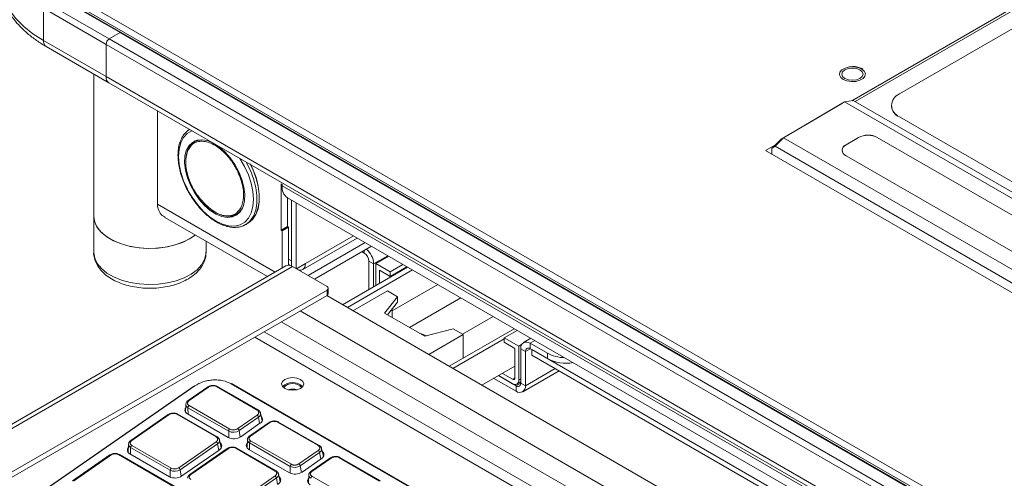
# Model space of a CAD drawing. Units: inches. Extents: x 14.2 to 51.7, y 8.9 to 48.9.
# Drawn here: x 18.8 to 27.6, y 22.3 to 26.4 of the extents above; entities that cross this region are included whole.
import ezdxf

# ---------------------------------------------------------------- set-up
doc = ezdxf.new("R2010")
doc.units = ezdxf.units.IN
doc.header["$LTSCALE"] = 0.5
doc.header["$MEASUREMENT"] = 0
doc.header["$PDMODE"] = 3
doc.layers.get('0').update_dxf_attribs({"linetype": 'CONTINUOUS'})
doc.layers.get('DEFPOINTS').update_dxf_attribs({"linetype": 'CONTINUOUS'})
doc.styles.add('DIM', font='romans.shx', dxfattribs={"width": 0.85})
doc.dimstyles.new('DEFAULT', dxfattribs={"dimtxt": 0.09375, "dimasz": 0.125, "dimexe": 0.0625, "dimexo": 0.0625, "dimgap": 0.0625, "dimtad": 0, "dimtoh": 1, "dimzin": 3, "dimdsep": 46, "dimtxsty": 'DIM', "dimcen": 0.09375, "dimadec": 0, "dimazin": 0, "dimtfac": 1, "dimtofl": 0, "dimtmove": 0, "dimatfit": 3, "dimfxl": 0.0625, "dimfrac": 2, "dimtolj": 1, "dimtzin": 0, "dimarcsym": 0})

# ---------------------------------------------------------------- blocks, each defined once
blk = doc.blocks.new('SC5500')
at = {"color": 7, "linetype": 'Continuous', "lineweight": 15}
for p, q in [((-3.4886, 0.2835), (-7.981, -2.3099)), ((-3.8421, 0.0553), (-7.9525, -2.3175)), ((-3.9575, -0.1719), (-7.5571, -2.2499)), ((-14.4905, -1.7045), (-15.0473, -1.383)), ((-14.4806, -1.7035), (-15.0374, -1.3821)), ((1.1689, -10.7203), (-15.0194, -1.375)), ((-14.9916, -1.3268), (1.1967, -10.6721)), ((-14.6158, -1.8089), (-15.1725, -1.4875)), ((-15.1725, -1.7744), (-15.1725, -1.4875)), ((-14.5879, -1.7607), (-15.1447, -1.4393)), ((-14.5879, -1.7607), (-14.4905, -1.7045)), ((0.5982, -10.415), (-14.4905, -1.7045)), ((0.608, -10.414), (-14.4806, -1.7035)), ((-14.6158, -2.0958), (-15.1725, -1.7744)), ((-15.1481, -1.8284), (-14.5913, -2.1499)), ((0.4729, -10.5194), (-14.6158, -1.8089)), ((-14.6158, -2.0958), (-14.6158, -1.8089)), ((-14.5879, -1.7607), (0.5007, -10.4712)), ((-14.726, -2.0721), (-14.726, -3.3361)), ((-14.6158, -2.0958), (0.4729, -10.8063)), ((-14.5913, -2.1499), (0.4974, -10.8604)), ((-8.6116, -2.6522), (-8.0784, -2.3396)), ((-8.0459, -2.3208), (-8.5889, -2.6392)), ((-8.0459, -2.3208), (-8.0784, -2.3396)), ((-7.9692, -2.3079), (-8.0459, -2.3208)), ((-0.6964, -6.5635), (-8.0459, -2.3208)), ((-7.9692, -2.3079), (-0.6197, -6.5507)), ((-7.6303, -2.3519), (-7.6303, -2.352)), ((-14.1589, -2.3995), (-14.1589, -3.2301)), ((-7.5571, -2.454), (-0.8396, -6.3319)), ((-7.5571, -2.454), (-7.5571, -2.4541)), ((-7.5571, -2.4541), (-0.8396, -6.332)), ((-13.8227, -2.6712), (-13.8298, -2.6753)), ((-8.6619, -2.703), (-8.7487, -2.7531)), ((-8.6927, -2.734), (-8.6116, -2.6522)), ((-8.5889, -2.6392), (-8.6651, -2.716)), ((-8.5889, -2.6392), (-8.6116, -2.6522)), ((-8.5889, -2.6392), (-1.2394, -6.8819)), ((-7.9221, -2.6369), (-8.0334, -2.7022)), ((-7.9221, -2.638), (-8.0334, -2.7033)), ((-6.0569, -3.6165), (-7.755, -2.6361)), ((-6.0569, -3.6176), (-7.755, -2.6372)), ((-8.7487, -2.7531), (-1.274, -7.0682)), ((-8.6651, -2.716), (-8.6927, -2.734)), ((-8.6927, -2.734), (-8.6924, -2.7856)), ((-1.3157, -6.9588), (-8.6651, -2.716)), ((-8.0334, -2.7994), (-6.3352, -3.7797)), ((-13.0591, -3.0506), (-13.0498, -3.056)), ((-13.0591, -3.4632), (-13.0591, -3.0506)), ((-13.0498, -3.056), (-13.0498, -3.0667)), ((-13.8741, -3.1325), (-13.8793, -3.1233)), ((-13.0498, -3.0667), (0.3268, -10.7888)), ((-13.0034, -3.431), (-13.0034, -3.1733)), ((-13.0009, -3.1748), (0.336, -10.8741)), ((-12.9677, -3.7804), (-12.9677, -3.194)), ((-12.9259, -3.8036), (-12.9259, -3.2181)), ((-13.4558, -3.3231), (-13.4487, -3.319)), ((-14.726, -3.3361), (-14.726, -3.6575)), ((-14.0926, -3.3483), (-13.1801, -3.8751)), ((-13.3749, -3.4127), (-13.3537, -3.4004)), ((-13.0034, -3.431), (-13.0591, -3.4632)), ((-13.0498, -3.4685), (-13.0591, -3.4632)), ((-12.9941, -3.4364), (-13.0498, -3.4685)), ((-13.0498, -3.4685), (-13.0498, -3.7998)), ((-12.9941, -3.4364), (-13.0034, -3.431)), ((-12.9941, -3.4364), (-12.9941, -3.7746)), ((-13.8725, -3.5402), (-13.8208, -3.5052)), ((-13.726, -3.6575), (-13.726, -3.5599)), ((-12.8669, -3.8127), (-12.3814, -3.5325)), ((-12.8187, -3.8655), (-12.3116, -3.5728)), ((-14.726, -3.6575), (-14.7259, -3.6523)), ((-12.2559, -3.6049), (-12.763, -3.8977)), ((-12.3399, -3.6534), (-12.319, -3.6655)), ((-12.9677, -3.7346), (-12.9941, -3.7193)), ((-12.9231, -3.8053), (-12.8424, -3.7587)), ((-12.2355, -3.7619), (-12.2773, -3.7378)), ((-12.2773, -3.7378), (-12.2773, -3.9898)), ((-12.2355, -3.7619), (-12.2355, -3.9657)), ((-12.2174, -3.7595), (-12.1028, -3.6933)), ((-12.2174, -3.7595), (-12.2174, -3.9553)), ((-12.0894, -3.8334), (-12.2174, -3.7595)), ((-13.0156, -3.7801), (-18.0965, -6.7133)), ((-12.9941, -3.7675), (-12.9781, -3.7768)), ((-12.9566, -3.7859), (-12.6503, -3.9627)), ((-12.5127, -4.1257), (-11.9332, -3.7912)), ((-11.8895, -3.8164), (-12.4691, -4.1509)), ((-12.1829, -3.8193), (-12.0894, -3.8733)), ((-12.1829, -3.8193), (-12.1829, -3.9353)), ((-12.0894, -3.8334), (-11.9747, -3.7672)), ((-11.9402, -3.7872), (-12.0894, -3.8733)), ((-12.0894, -3.8334), (-12.0894, -3.8733)), ((-17.7279, -6.9261), (-12.6503, -3.9949)), ((-12.6503, -4.0431), (-12.6503, -3.9949)), ((-12.6388, -4.027), (-12.6388, -3.9788)), ((-12.1135, -4.0027), (-12.4196, -4.1795)), ((-12.0238, -4.0545), (-12.1135, -4.0027)), ((-11.6654, -3.9458), (-12.0717, -4.1804)), ((-17.6861, -6.9502), (-12.6503, -4.0431)), ((-0.2509, -11.2043), (-12.6531, -4.0447)), ((-12.1381, -4.2006), (-12.0238, -4.0545)), ((-12.0238, -4.1027), (-12.1121, -4.2156)), ((-12.0238, -4.1027), (-12.0238, -4.0545)), ((-11.459, -4.0649), (-11.9161, -4.3288)), ((-11.7817, -4.4064), (-12.1381, -4.2006)), ((-12.0717, -4.239), (-12.0717, -4.1639)), ((-11.1718, -4.2307), (-11.4451, -4.3886)), ((-11.5286, -4.3404), (-11.7817, -4.4064)), ((-11.564, -4.6735), (-10.9844, -4.3389)), ((-11.4389, -4.3921), (-11.5286, -4.3404)), ((-10.9586, -4.3538), (-11.0733, -4.42)), ((-11.7451, -4.5689), (-11.4389, -4.3921)), ((-11.0733, -4.4294), (-11.53, -4.693)), ((-11.4389, -4.3921), (-11.4389, -4.6013)), ((-10.9452, -4.494), (-11.0733, -4.42)), ((-11.0733, -4.4599), (-11.0733, -4.42)), ((-11.0733, -4.4599), (-10.9797, -4.5139)), ((-10.8359, -4.4246), (-10.9026, -4.4632)), ((-10.9797, -4.7765), (-10.9797, -4.5139)), ((-10.9176, -4.478), (-10.9452, -4.494)), ((-10.9452, -4.7961), (-10.9452, -4.494)), ((-10.8853, -4.5414), (-10.9271, -4.5173)), ((-10.9271, -4.8227), (-10.9271, -4.5173)), ((-10.8853, -4.8468), (-10.8853, -4.5414)), ((-10.8436, -4.469), (-10.6905, -4.5574)), ((-10.8436, -4.469), (-10.8436, -4.5172)), ((-10.8436, -4.5172), (-10.6905, -4.6056)), ((-10.8297, -4.5253), (-10.8297, -4.5735)), ((-0.3901, -10.5519), (-10.8297, -4.5253)), ((-0.3901, -10.6001), (-10.8297, -4.5735)), ((-10.6905, -4.6056), (-10.6905, -4.5574)), ((-11.2719, -4.842), (-10.9797, -4.6734)), ((-10.9098, -4.9008), (-10.5862, -4.714)), ((-11.1663, -4.781), (-10.9689, -4.895)), ((-11.1245, -4.7569), (-10.9689, -4.8468)), ((-11.0009, -4.8283), (-11.1245, -4.7569)), ((-11.09, -4.737), (-11.0006, -4.7886)), ((-10.9615, -4.8322), (-10.9271, -4.8123)), ((-13.8296, -4.8465), (-16.6408, -6.7986)), ((-13.8256, -4.8469), (-16.6369, -6.799)), ((-13.7134, -4.858), (-13.8851, -4.9772)), ((-13.7055, -4.8588), (-13.8773, -4.978)), ((-13.7134, -4.858), (-13.7131, -4.8578)), ((-13.2723, -5.0636), (-13.6343, -4.8547)), ((-13.6258, -4.853), (-13.6253, -4.8532)), ((-13.2633, -5.0621), (-13.6253, -4.8532)), ((-1.9087, -11.5221), (-13.5035, -4.8286)), ((-1.9042, -11.5214), (-13.499, -4.8278)), ((-10.9689, -4.895), (-10.9689, -4.8468)), ((-10.9271, -4.8227), (-10.8853, -4.8468)), ((-13.9065, -5.0128), (-13.908, -5.0832)), ((-13.5252, -5.251), (-13.8871, -5.0421)), ((-13.8771, -5.0233), (-13.5152, -5.2322)), ((-14.0634, -5.1033), (-14.3957, -5.334)), ((-14.0555, -5.104), (-14.3879, -5.3348)), ((-14.0634, -5.1033), (-14.0631, -5.1031)), ((-13.637, -5.3027), (-13.9878, -5.1002)), ((-13.9793, -5.0984), (-13.9788, -5.0987)), ((-13.628, -5.3012), (-13.9788, -5.0987)), ((-13.5294, -5.3067), (-13.8913, -5.0978)), ((-13.4439, -5.2282), (-13.2722, -5.1089)), ((-13.26, -5.1264), (-13.4318, -5.2457)), ((-13.2271, -5.1592), (-13.2414, -5.0903)), ((-13.2466, -5.1812), (-13.4183, -5.3004)), ((-13.166, -5.174), (-13.3377, -5.2932)), ((-13.1581, -5.1748), (-13.3298, -5.294)), ((-13.166, -5.174), (-13.1657, -5.1738)), ((-12.7285, -5.3799), (-13.0904, -5.1709)), ((-13.0819, -5.1692), (-13.0814, -5.1694)), ((-12.7195, -5.3784), (-13.0814, -5.1694)), ((-13.6069, -5.3277), (-13.6071, -5.3269)), ((-13.5906, -5.3984), (-13.6069, -5.3277)), ((-13.3584, -5.3269), (-13.3615, -5.3993)), ((-13.3297, -5.3371), (-12.9677, -5.546)), ((-14.4164, -5.3677), (-14.4195, -5.4401)), ((-14.0469, -5.5989), (-14.3977, -5.3964)), ((-14.3877, -5.3779), (-14.0369, -5.5804)), ((-13.9692, -5.5765), (-13.6368, -5.3457)), ((-13.6248, -5.363), (-13.9571, -5.5938)), ((-13.6095, -5.419), (-13.9418, -5.6498)), ((-13.5386, -5.4062), (-13.871, -5.637)), ((-13.5307, -5.407), (-13.8631, -5.6378)), ((-13.5386, -5.4062), (-13.5383, -5.406)), ((-13.1122, -5.6056), (-13.463, -5.4031)), ((-13.4546, -5.4014), (-13.454, -5.4016)), ((-13.1032, -5.6041), (-13.454, -5.4016)), ((-12.9838, -5.6217), (-13.3457, -5.4128)), ((-12.9778, -5.5645), (-13.3397, -5.3556)), ((-12.9, -5.5421), (-12.7283, -5.4229)), ((-12.6984, -5.4049), (-12.6986, -5.4041)), ((-12.682, -5.4755), (-12.6984, -5.4049)), ((-14.5813, -5.4629), (-14.9136, -5.6937)), ((-14.5734, -5.4637), (-14.9058, -5.6945)), ((-14.5813, -5.4629), (-14.581, -5.4627)), ((-13.8933, -5.8134), (-14.5057, -5.4598)), ((-14.4972, -5.4581), (-14.4967, -5.4583)), ((-13.8843, -5.8119), (-14.4967, -5.4583)), ((-14.0529, -5.6561), (-14.4037, -5.4536)), ((-12.7162, -5.4402), (-12.8879, -5.5594)), ((-12.701, -5.4962), (-12.8727, -5.6154)), ((-12.6203, -5.489), (-12.792, -5.6082)), ((-12.6125, -5.4898), (-12.7842, -5.609)), ((-12.6203, -5.489), (-12.62, -5.4888)), ((-12.1828, -5.6948), (-12.5447, -5.4859)), ((-12.5363, -5.4842), (-12.5357, -5.4844)), ((-12.1738, -5.6934), (-12.5357, -5.4844)), ((-13.4444, -5.8795), (-13.1121, -5.6487)), ((-13.1, -5.6659), (-13.4324, -5.8967)), ((-13.0822, -5.6307), (-13.0824, -5.6298)), ((-13.0658, -5.7013), (-13.0822, -5.6307)), ((-12.8127, -5.6419), (-12.8158, -5.7143)), ((-12.784, -5.6521), (-12.4221, -5.861))]:
    blk.add_line(p, q, dxfattribs=at)
at = {"color": 8, "linetype": 'Continuous', "lineweight": 15}
for p, q in [((-8.0334, -2.7033), (-8.0334, -2.7022)), ((-7.9221, -2.638), (-7.9221, -2.6369)), ((-7.755, -2.6372), (-7.755, -2.6361)), ((-13.1109, -3.8351), (-14.1589, -3.2301)), ((-12.8424, -3.7587), (-12.416, -3.5125)), ((-12.319, -3.6655), (-12.319, -3.6414)), ((-12.2355, -3.7619), (-12.1097, -3.6893)), ((-18.062, -6.7332), (-12.9566, -3.7859)), ((-0.4875, -11.3409), (-12.8897, -4.1813)), ((-0.6546, -11.4374), (-13.0568, -4.2777)), ((-0.8077, -11.5258), (-13.2099, -4.3661)), ((-0.8913, -11.574), (-13.2935, -4.4144)), ((-10.8436, -4.469), (-10.8013, -4.4446)), ((-10.8853, -4.5414), (-10.8436, -4.5173)), ((-10.8853, -4.8468), (-10.6208, -4.6941)), ((-11.0006, -4.7886), (-10.9797, -4.7765)), ((-10.9452, -4.7961), (-10.9271, -4.7857)), ((-10.9689, -4.8468), (-10.9271, -4.8227)), ((-13.8871, -5.0421), (-13.8864, -5.1007)), ((-13.2506, -5.1839), (-13.26, -5.1264)), ((-13.5245, -5.3093), (-13.5252, -5.251)), ((-13.4318, -5.2457), (-13.4223, -5.303)), ((-14.3977, -5.3964), (-14.3979, -5.457)), ((-13.6142, -5.4222), (-13.6248, -5.363)), ((-13.3397, -5.3556), (-13.3399, -5.4162)), ((-12.7056, -5.4994), (-12.7162, -5.4402)), ((-14.0471, -5.6591), (-14.0469, -5.5989)), ((-13.9571, -5.5938), (-13.9466, -5.6528)), ((-12.978, -5.6247), (-12.9778, -5.5645)), ((-12.8879, -5.5594), (-12.8774, -5.6184)), ((-13.0894, -5.7252), (-13.1, -5.6659))]:
    blk.add_line(p, q, dxfattribs=at)
at = {"color": 8, "linetype": 'Continuous', "lineweight": 15, "flags": 128}
for points in [[(-15.5646, -1.228), (-15.5628, -1.2684), (-15.5481, -1.3488), (-15.519, -1.428), (-15.4757, -1.5049), (-15.4187, -1.5788), (-15.3486, -1.6488), (-15.2663, -1.7143), (-15.1725, -1.7744)], [(-13.8793, -3.1233), (-13.8927, -3.0984), (-13.9262, -3.0242), (-13.951, -2.9493), (-13.9663, -2.8757), (-13.9716, -2.8058), (-13.9668, -2.7418), (-13.952, -2.6854), (-13.9276, -2.6385), (-13.8945, -2.6025), (-13.8536, -2.5785), (-13.8507, -2.5774)], [(-13.8298, -2.6753), (-13.8, -2.6629), (-13.7558, -2.6579)], [(-13.9067, -2.8275), (-13.9043, -2.803), (-13.8917, -2.7523)], [(-13.4258, -2.8227), (-13.4251, -2.8238), (-13.3839, -2.8948), (-13.3503, -2.969), (-13.3256, -3.044), (-13.3103, -3.1175), (-13.305, -3.1874), (-13.3098, -3.2515), (-13.3246, -3.3078)], [(-13.3685, -2.8558), (-13.3685, -2.8558), (-13.3316, -2.9303), (-13.3031, -3.0064), (-13.2838, -3.082), (-13.2741, -3.1548), (-13.2744, -3.2227), (-13.2847, -3.2839), (-13.3046, -3.3365), (-13.3337, -3.3791), (-13.371, -3.4103), (-13.3749, -3.4127)], [(-13.3246, -3.3078), (-13.3489, -3.3547), (-13.382, -3.3907), (-13.423, -3.4147), (-13.4704, -3.426), (-13.523, -3.4243), (-13.579, -3.4096), (-13.6369, -3.3823), (-13.6948, -3.3433), (-13.7509, -3.2938), (-13.8037, -3.2352), (-13.8514, -3.1694), (-13.8741, -3.1325)], [(-13.726, -3.6575), (-13.727, -3.6759), (-13.7396, -3.7243), (-13.7661, -3.7708), (-13.8059, -3.8141), (-13.8578, -3.8528), (-13.9202, -3.8859), (-13.9915, -3.9125), (-14.0695, -3.9317), (-14.152, -3.943), (-14.2366, -3.9461), (-14.3209, -3.9409), (-14.4025, -3.9276), (-14.4791, -3.9065), (-14.5483, -3.8782), (-14.6083, -3.8436), (-14.6572, -3.8036), (-14.6938, -3.7594), (-14.7169, -3.7123), (-14.7259, -3.6637), (-14.726, -3.6575)]]:
    blk.add_lwpolyline(points, dxfattribs=at)
at = {"color": 7, "linetype": 'Continuous', "lineweight": 15, "flags": 128}
for points in [[(-7.8947, -2.0271), (-7.9275, -2.0138), (-7.9661, -2.0078), (-8.006, -2.0098), (-8.0423, -2.0196), (-8.0706, -2.0359), (-8.0875, -2.0569), (-8.0909, -2.0799), (-8.0806, -2.1022), (-8.0576, -2.1211), (-8.0249, -2.1344), (-7.9862, -2.1403), (-7.9464, -2.1383), (-7.9101, -2.1286), (-7.8818, -2.1122), (-7.8649, -2.0913), (-7.8614, -2.0683), (-7.8718, -2.046), (-7.8947, -2.0271)], [(-8.043, -2.1127), (-8.0123, -2.1245), (-7.9762, -2.1286), (-7.94, -2.1245), (-7.9094, -2.1127), (-7.8889, -2.095), (-7.8817, -2.0741), (-7.8889, -2.0532), (-7.9094, -2.0355), (-7.94, -2.0237), (-7.9762, -2.0195), (-8.0123, -2.0237), (-8.043, -2.0355), (-8.0635, -2.0532), (-8.0707, -2.0741), (-8.0635, -2.095), (-8.043, -2.1127)], [(-13.9021, -2.7531), (-13.8795, -2.7113), (-13.8482, -2.6807), (-13.8092, -2.6625), (-13.7641, -2.6574), (-13.7146, -2.6656), (-13.6627, -2.6868), (-13.6102, -2.7201), (-13.5593, -2.7643), (-13.5118, -2.8177), (-13.4696, -2.8783), (-13.4344, -2.9436), (-13.4074, -3.0112), (-13.3898, -3.0786), (-13.3822, -3.143), (-13.3848, -3.2021), (-13.3976, -3.2535), (-13.4201, -3.2953), (-13.4515, -3.3259), (-13.4905, -3.3441), (-13.5355, -3.3492), (-13.585, -3.341), (-13.637, -3.3198), (-13.6895, -3.2865), (-13.7404, -3.2422), (-13.7879, -3.1888), (-13.8301, -3.1283), (-13.8653, -3.063), (-13.8922, -2.9953), (-13.9099, -2.928), (-13.9175, -2.8636), (-13.9149, -2.8045), (-13.9021, -2.7531)], [(-13.3326, -2.8735), (-13.3116, -2.9183), (-13.2832, -2.9941), (-13.2639, -3.0693), (-13.2543, -3.1418), (-13.2546, -3.2095), (-13.2648, -3.2704), (-13.2847, -3.3228), (-13.3136, -3.3652), (-13.3507, -3.3963), (-13.3547, -3.3987)], [(-13.3316, -2.8729), (-13.3104, -2.918), (-13.2819, -2.9942), (-13.2625, -3.0697), (-13.2528, -3.1425), (-13.2531, -3.2105), (-13.2634, -3.2716), (-13.2834, -3.3242), (-13.3124, -3.3668), (-13.3497, -3.398), (-13.3537, -3.4004)], [(-13.4037, -3.2678), (-13.4161, -3.2874), (-13.447, -3.3176), (-13.4855, -3.3355), (-13.53, -3.3405), (-13.5788, -3.3324), (-13.6301, -3.3115), (-13.6819, -3.2786), (-13.7322, -3.235), (-13.779, -3.1823), (-13.8007, -3.153)], [(-13.4487, -3.319), (-13.4784, -3.3314), (-13.5188, -3.3365)], [(-13.5121, -3.3401), (-13.4767, -3.335), (-13.4471, -3.3227)], [(-14.726, -3.3361), (-14.7205, -3.3788), (-14.7009, -3.4264), (-14.6676, -3.4714), (-14.6216, -3.5126), (-14.5642, -3.5486), (-14.4971, -3.5786), (-14.4222, -3.6015), (-14.3417, -3.6169), (-14.2578, -3.6241), (-14.173, -3.6231), (-14.0898, -3.6138), (-14.0104, -3.5965), (-13.9373, -3.5717), (-13.8725, -3.5402)], [(-13.8208, -3.5052), (-13.8578, -3.5313), (-13.9202, -3.5644), (-13.9915, -3.591), (-14.0695, -3.6102), (-14.152, -3.6215), (-14.2366, -3.6246), (-14.3209, -3.6194), (-14.4025, -3.6061), (-14.4791, -3.585), (-14.5483, -3.5567), (-14.6083, -3.5221), (-14.6572, -3.4821), (-14.6938, -3.438), (-14.7169, -3.3909), (-14.7259, -3.3422), (-14.726, -3.3361)], [(-13.3749, -3.4127), (-13.3913, -3.4209), (-13.3973, -3.4234)], [(-12.8424, -3.7587), (-12.844, -3.7766), (-12.8488, -3.7919), (-12.8565, -3.8041), (-12.8669, -3.8127), (-12.8795, -3.8174), (-12.894, -3.818), (-12.9044, -3.8161)], [(-13.0262, -4.8708), (-12.9942, -4.8831), (-12.9566, -4.8874), (-12.9189, -4.8831), (-12.887, -4.8708), (-12.8656, -4.8524), (-12.8581, -4.8306), (-12.8656, -4.8089), (-12.887, -4.7904), (-12.9189, -4.7781), (-12.9566, -4.7738), (-12.9942, -4.7781), (-13.0262, -4.7904), (-13.0475, -4.8089), (-13.055, -4.8306), (-13.0475, -4.8524), (-13.0262, -4.8708)], [(-13.6007, -5.3548), (-13.6, -5.3554), (-13.5927, -5.3636), (-13.5882, -5.3727), (-13.5866, -5.3824), (-13.5881, -5.3922), (-13.5925, -5.4018), (-13.5997, -5.4109), (-13.6095, -5.419)], [(-12.6921, -5.432), (-12.6914, -5.4326), (-12.6842, -5.4408), (-12.6796, -5.4499), (-12.6781, -5.4596), (-12.6796, -5.4694), (-12.684, -5.479), (-12.6912, -5.4881), (-12.701, -5.4962)], [(-13.0759, -5.6577), (-13.0752, -5.6583), (-13.0679, -5.6666), (-13.0634, -5.6757), (-13.0619, -5.6853), (-13.0633, -5.6952), (-13.0678, -5.7048), (-13.075, -5.7138), (-13.0847, -5.7219)]]:
    blk.add_lwpolyline(points, dxfattribs=at)
at = {"color": 7, "linetype": 'Continuous', "lineweight": 15}
for centre, radius, start, end in [((-14.4847, -1.7125), 0.0099, 65.68788, 125.62078), ((-14.5553, -1.8117), 0.0605, 122.60557, 177.39468), ((-14.5559, -2.1013), 0.0601, 174.73703, 233.95007), ((-7.5184, -2.3519), 0.1092, 110.7833, 249.21658), ((-7.5052, -2.3396), 0.1257, 185.69477, 245.62535), ((-13.7831, -2.7051), 0.1672, 122.65896, 132.00404), ((-7.8378, -2.7963), 0.1803, 62.66723, 117.8544), ((-7.8378, -2.7974), 0.1803, 62.66688, 117.85459), ((-13.7567, -2.7974), 0.1423, 120.88595, 161.51197), ((-13.7496, -2.7933), 0.1423, 120.88595, 161.51197), ((-13.7553, -2.7854), 0.1365, 120.70867, 149.26607), ((-8.0146, -2.7508), 0.0521, 111.16813, 248.83505), ((-8.0146, -2.7519), 0.0521, 111.1676, 248.8346), ((-12.9357, -3.0802), 0.1149, 173.24626, 235.44179), ((-12.368, -3.7419), 0.0908, 2.60534, 57.39456), ((-12.4183, -3.7704), 0.1829, 2.64611, 49.84259), ((-12.9912, -3.8342), 0.0594, 54.38185, 114.30762), ((-12.6564, -3.9788), 0.0172, 290.78216, 69.21636), ((-12.6585, -4.0251), 0.0198, 294.37471, 354.3049), ((-11.8734, -4.6241), 0.2469, 64.02175, 78.34081), ((-10.8762, -4.509), 0.0516, 50.79643, 189.21412), ((-10.8599, -4.5372), 0.0258, 50.79654, 189.21352), ((-10.5317, -4.2603), 0.3368, 241.88088, 269.08493), ((-10.5237, -4.2828), 0.3633, 242.67743, 279.8649), ((-10.9791, -4.8016), 0.0344, 230.79662, 9.21395), ((-10.9924, -4.7786), 0.0129, 230.79736, 9.21474), ((-13.8279, -4.8498), 0.00369, 51.85877, 116.62561), ((-13.5007, -4.8316), 0.00416, 66.23106, 132.6239), ((-12.9566, -4.9487), 0.1295, 46.51558, 133.48442), ((-12.9566, -4.9357), 0.1098, 41.91674, 138.0836), ((-12.9566, -5.019), 0.142, 73.77746, 106.22184), ((-10.9526, -4.8268), 0.0258, 230.79745, 9.21361), ((-10.9363, -4.855), 0.0516, 230.79686, 9.21417), ((-13.8771, -5.0637), 0.0369, 144.46454, 247.384), ((-13.8627, -5.0431), 0.0244, 126.12237, 177.68092), ((-13.2866, -5.1319), 0.0271, 11.59716, 57.83798), ((-13.264, -5.146), 0.0392, 296.35062, 43.1291), ((-13.5008, -5.252), 0.0244, 126.12237, 177.68092), ((-13.4831, -5.1671), 0.0938, 243.35928, 303.1563), ((-13.4583, -5.2511), 0.0271, 11.59708, 57.83825), ((-13.4794, -5.207), 0.1116, 243.35962, 303.156), ((-13.3152, -5.3569), 0.0245, 126.18167, 177.04108), ((-14.3893, -5.4194), 0.0371, 139.77221, 247.1198), ((-14.3732, -5.3977), 0.0245, 126.1852, 177.03747), ((-13.6513, -5.3687), 0.0272, 12.15909, 57.7888), ((-13.3312, -5.3786), 0.0371, 139.77223, 247.11978), ((-12.7428, -5.4459), 0.0272, 12.15269, 57.79612), ((-14.0224, -5.6002), 0.0245, 126.1852, 177.03747), ((-14.0065, -5.5182), 0.0902, 243.36046, 303.15647), ((-13.9837, -5.5995), 0.0272, 12.16784, 57.79025), ((-12.9533, -5.5658), 0.0245, 126.18167, 177.04108), ((-12.9373, -5.4839), 0.0902, 243.36055, 303.15495), ((-12.9145, -5.5651), 0.0272, 12.15269, 57.79612), ((-14.0029, -5.5564), 0.1116, 243.35944, 303.15641), ((-13.1266, -5.6717), 0.0272, 12.15909, 57.7888), ((-12.9337, -5.522), 0.1116, 243.35979, 303.15583), ((-12.7856, -5.6936), 0.0371, 139.7718, 247.12021), ((-12.7695, -5.6719), 0.0245, 126.18167, 177.04108)]:
    blk.add_arc(centre, radius, start, end, dxfattribs=at)
at = {"color": 8, "linetype": 'Continuous', "lineweight": 15}
for centre, radius, start, end in [((-15.1142, -1.7806), 0.0586, 173.92471, 234.7624), ((-13.7102, -4.8648), 0.00764, 52.7339, 112.84343), ((-13.6285, -4.8612), 0.00867, 71.62429, 131.66167), ((-13.8818, -4.9836), 0.00721, 51.05149, 117.45285), ((-13.8728, -5.0115), 0.0337, 182.26299, 245.01476), ((-13.2666, -5.0701), 0.00866, 67.66177, 131.19245), ((-14.0601, -5.1102), 0.00768, 52.86329, 112.44334), ((-13.982, -5.1067), 0.0087, 72.02781, 131.53505), ((-13.2769, -5.0949), 0.0357, 298.09291, 8.32442), ((-13.1627, -5.1809), 0.00768, 52.85811, 112.42918), ((-13.0846, -5.1774), 0.00871, 72.03179, 131.53901), ((-14.3924, -5.3405), 0.00723, 51.14207, 117.36227), ((-13.6313, -5.3092), 0.00869, 67.75594, 131.09828), ((-13.6409, -5.3327), 0.0344, 298.09186, 8.29471), ((-13.326, -5.3263), 0.0323, 181.09137, 245.05366), ((-13.3344, -5.2997), 0.00723, 51.16477, 117.33957), ((-14.3841, -5.3671), 0.0323, 181.09141, 245.05367), ((-13.5354, -5.4131), 0.00768, 52.86329, 112.44334), ((-13.4572, -5.4096), 0.0087, 72.02781, 131.53505), ((-12.7228, -5.3864), 0.00868, 67.73453, 131.12044), ((-12.7324, -5.4098), 0.0344, 298.09652, 8.28701), ((-14.5781, -5.4698), 0.00767, 52.84533, 112.44428), ((-14.4999, -5.4663), 0.0087, 72.02741, 131.53545), ((-12.6171, -5.4959), 0.00768, 52.85811, 112.42918), ((-12.539, -5.4924), 0.00871, 72.03179, 131.53901), ((-13.1065, -5.6122), 0.00869, 67.75594, 131.09828), ((-13.8676, -5.6434), 0.00723, 51.14207, 117.36227), ((-13.1162, -5.6356), 0.0344, 298.09186, 8.29471), ((-12.7804, -5.6413), 0.0323, 181.09102, 245.054), ((-12.7887, -5.6147), 0.00723, 51.16477, 117.33957)]:
    blk.add_arc(centre, radius, start, end, dxfattribs=at)
at = {"color": 7, "linetype": 'Continuous', "lineweight": 15}
for points, knots in [([(-15.5633, -1.2315), (-15.5636, -1.2396), (-15.565, -1.2746), (-15.5549, -1.3363), (-15.5329, -1.4153), (-15.4981, -1.4921), (-15.452, -1.5663), (-15.3942, -1.6374), (-15.3252, -1.7048), (-15.2469, -1.7667), (-15.1854, -1.8067), (-15.1518, -1.8263), (-15.1481, -1.8284)], [0, 0, 0, 0, 0.034556, 0.149972, 0.265422, 0.38187, 0.500067, 0.620331, 0.742535, 0.866227, 0.98515, 1, 1, 1, 1]), ([(-7.8853, -2.0287), (-7.8863, -2.028), (-7.8928, -2.0229), (-7.9078, -2.0169), (-7.9296, -2.01), (-7.9524, -2.006), (-7.9685, -2.0055), (-7.9762, -2.0052)], [0, 0, 0, 0, 0.046615, 0.305559, 0.521608, 0.773807, 1, 1, 1, 1]), ([(-13.8866, -2.5749), (-13.8968, -2.5835), (-13.9187, -2.6017), (-13.9411, -2.635), (-13.9507, -2.6608), (-13.9544, -2.6708)], [0, 0, 0, 0, 0.350908, 0.746972, 1, 1, 1, 1]), ([(-13.9544, -2.6708), (-13.9568, -2.6763), (-13.9656, -2.6967), (-13.9732, -2.738), (-13.9773, -2.7931), (-13.974, -2.8509), (-13.9647, -2.9086), (-13.9507, -2.9632), (-13.9343, -3.0116), (-13.9156, -3.0572), (-13.8966, -3.0972), (-13.882, -3.1231), (-13.876, -3.1339)], [0, 0, 0, 0, 0.046579, 0.174926, 0.301517, 0.42567, 0.545929, 0.657273, 0.755445, 0.836352, 0.932398, 1, 1, 1, 1]), ([(-13.4076, -3.2436), (-13.4218, -3.2692), (-13.4436, -3.3087), (-13.4941, -3.3322), (-13.5392, -3.3379), (-13.5894, -3.3292), (-13.6563, -3.301), (-13.7389, -3.2383), (-13.811, -3.1475), (-13.8568, -3.0639), (-13.8844, -2.9955), (-13.9017, -2.9278), (-13.9116, -2.8444), (-13.8998, -2.7951), (-13.8921, -2.763)], [0, 0, 0, 0, 0.119728, 0.18418, 0.25, 0.31582, 0.380272, 0.5, 0.619728, 0.68418, 0.75, 0.81582, 0.880272, 1, 1, 1, 1]), ([(-13.4686, -2.8988), (-13.4602, -2.9133), (-13.4394, -2.9495), (-13.4155, -3.0111), (-13.3979, -3.0787), (-13.3881, -3.1622), (-13.3999, -3.2115), (-13.4076, -3.2436)], [0, 0, 0, 0, 0.122185, 0.30513, 0.488074, 0.667217, 1, 1, 1, 1]), ([(-13.876, -3.1339), (-13.8621, -3.1566), (-13.8426, -3.1884), (-13.8101, -3.2319), (-13.7812, -3.2668), (-13.7449, -3.3047), (-13.7057, -3.34), (-13.6638, -3.3715), (-13.6202, -3.3979), (-13.5757, -3.4185), (-13.531, -3.4323), (-13.4865, -3.4389), (-13.4432, -3.4368), (-13.4115, -3.4309), (-13.3962, -3.4225), (-13.3934, -3.4209)], [0, 0, 0, 0, 0.109034, 0.152994, 0.225451, 0.29977, 0.378589, 0.459843, 0.542814, 0.627054, 0.712424, 0.799071, 0.887564, 0.979115, 1, 1, 1, 1]), ([(-14.1589, -3.2301), (-14.1565, -3.2496), (-14.1517, -3.2886), (-14.1246, -3.329), (-14.0995, -3.3413), (-14.091, -3.3455)], [0, 0, 0, 0, 0.396172, 0.795295, 1, 1, 1, 1]), ([(-14.725, -3.6507), (-14.7254, -3.6536), (-14.728, -3.6737), (-14.7207, -3.7115), (-14.703, -3.7611), (-14.6732, -3.8074), (-14.6331, -3.8498), (-14.5826, -3.8878), (-14.5226, -3.9204), (-14.4549, -3.9465), (-14.3814, -3.9655), (-14.3043, -3.9769), (-14.2254, -3.9807), (-14.1465, -3.9768), (-14.0694, -3.9653), (-13.9959, -3.9461), (-13.9276, -3.9196), (-13.8661, -3.8858), (-13.8133, -3.8451), (-13.7726, -3.7997), (-13.7441, -3.7499), (-13.7279, -3.7025), (-13.7275, -3.6706), (-13.7273, -3.6574)], [0, 0, 0, 0, 0.00753, 0.05377, 0.099617, 0.14623, 0.194553, 0.244755, 0.296258, 0.34824, 0.400125, 0.451829, 0.503413, 0.554991, 0.606678, 0.658595, 0.710884, 0.763649, 0.816845, 0.869804, 0.91577, 0.96516, 1, 1, 1, 1]), ([(-13.5035, -4.8286), (-13.526, -4.8183), (-13.5605, -4.8026), (-13.6182, -4.7948), (-13.6648, -4.7943), (-13.7113, -4.8001), (-13.7689, -4.8144), (-13.8033, -4.8341), (-13.8256, -4.8469)], [0, 0, 0, 0, 0.239456, 0.36836, 0.499998, 0.631638, 0.760542, 1, 1, 1, 1]), ([(-13.6258, -4.853), (-13.6319, -4.8502), (-13.6413, -4.8459), (-13.657, -4.8437), (-13.6696, -4.8436), (-13.6822, -4.8452), (-13.6978, -4.849), (-13.7071, -4.8544), (-13.7131, -4.8578)], [0, 0, 0, 0, 0.239955, 0.368999, 0.500681, 0.632278, 0.761027, 1, 1, 1, 1]), ([(-13.7055, -4.8588), (-13.7006, -4.8559), (-13.693, -4.8516), (-13.6802, -4.8484), (-13.6699, -4.8471), (-13.6596, -4.8472), (-13.6469, -4.849), (-13.6392, -4.8524), (-13.6343, -4.8547)], [0, 0, 0, 0, 0.239455, 0.368373, 0.499997, 0.631642, 0.760545, 1, 1, 1, 1]), ([(-13.8849, -4.977), (-13.8878, -4.9793), (-13.8938, -4.9839), (-13.9006, -4.9926), (-13.9054, -5.0024), (-13.9062, -5.0093), (-13.9065, -5.0128)], [0, 0, 0, 0, 0.227719, 0.473604, 0.733028, 1, 1, 1, 1]), ([(-13.8771, -5.0233), (-13.8811, -5.0204), (-13.8873, -5.0159), (-13.8912, -5.008), (-13.8923, -5.0015), (-13.8912, -4.9949), (-13.8874, -4.9866), (-13.8812, -4.9814), (-13.8773, -4.978)], [0, 0, 0, 0, 0.239456, 0.368359, 0.500004, 0.631652, 0.760544, 1, 1, 1, 1]), ([(-13.2723, -5.0636), (-13.2683, -5.0666), (-13.2621, -5.0711), (-13.2583, -5.0789), (-13.2571, -5.0854), (-13.2582, -5.092), (-13.262, -5.1004), (-13.2682, -5.1056), (-13.2722, -5.1089)], [0, 0, 0, 0, 0.239455, 0.368357, 0.500002, 0.631626, 0.760547, 1, 1, 1, 1]), ([(-13.2414, -5.0902), (-13.2422, -5.0873), (-13.2439, -5.0815), (-13.2491, -5.0737), (-13.2557, -5.067), (-13.2612, -5.0635), (-13.2639, -5.0619)], [0, 0, 0, 0, 0.26645, 0.524739, 0.770407, 1, 1, 1, 1]), ([(-13.9793, -5.0984), (-13.9852, -5.0957), (-13.9942, -5.0916), (-14.0092, -5.0896), (-14.0214, -5.0895), (-14.0335, -5.091), (-14.0484, -5.0947), (-14.0573, -5.0998), (-14.0631, -5.1031)], [0, 0, 0, 0, 0.239973, 0.369022, 0.500715, 0.632313, 0.761056, 1, 1, 1, 1]), ([(-14.0555, -5.104), (-14.0508, -5.1014), (-14.0436, -5.0972), (-14.0315, -5.0942), (-14.0217, -5.093), (-14.0119, -5.0931), (-13.9998, -5.0947), (-13.9925, -5.098), (-13.9878, -5.1002)], [0, 0, 0, 0, 0.239451, 0.368361, 0.499991, 0.631636, 0.76054, 1, 1, 1, 1]), ([(-13.0819, -5.1692), (-13.0878, -5.1665), (-13.0968, -5.1624), (-13.1118, -5.1603), (-13.124, -5.1602), (-13.1361, -5.1617), (-13.151, -5.1654), (-13.1599, -5.1705), (-13.1657, -5.1738)], [0, 0, 0, 0, 0.239971, 0.369006, 0.500698, 0.632295, 0.761058, 1, 1, 1, 1]), ([(-13.1581, -5.1748), (-13.1534, -5.1721), (-13.1462, -5.168), (-13.1341, -5.1649), (-13.1243, -5.1637), (-13.1145, -5.1638), (-13.1024, -5.1655), (-13.0951, -5.1688), (-13.0904, -5.1709)], [0, 0, 0, 0, 0.23945, 0.368359, 0.500007, 0.631631, 0.760541, 1, 1, 1, 1]), ([(-13.4439, -5.2282), (-13.4488, -5.231), (-13.4564, -5.2354), (-13.4692, -5.2385), (-13.4795, -5.2398), (-13.4898, -5.2397), (-13.5026, -5.238), (-13.5102, -5.2345), (-13.5152, -5.2322)], [0, 0, 0, 0, 0.239454, 0.368349, 0.499997, 0.631642, 0.760545, 1, 1, 1, 1]), ([(-14.3954, -5.3339), (-14.3982, -5.336), (-14.404, -5.3403), (-14.4104, -5.3486), (-14.4151, -5.3578), (-14.416, -5.3644), (-14.4164, -5.3677)], [0, 0, 0, 0, 0.227666, 0.473373, 0.732732, 1, 1, 1, 1]), ([(-14.3877, -5.3779), (-14.3915, -5.3751), (-14.3974, -5.3708), (-14.4011, -5.3633), (-14.4022, -5.3572), (-14.4011, -5.3509), (-14.3975, -5.343), (-14.3917, -5.338), (-14.3879, -5.3348)], [0, 0, 0, 0, 0.23946, 0.368364, 0.500009, 0.631639, 0.760549, 1, 1, 1, 1]), ([(-13.637, -5.3027), (-13.6332, -5.3055), (-13.6273, -5.3097), (-13.6236, -5.3172), (-13.6225, -5.3234), (-13.6236, -5.3297), (-13.6272, -5.3376), (-13.633, -5.3425), (-13.6368, -5.3457)], [0, 0, 0, 0, 0.239453, 0.368364, 0.500009, 0.631634, 0.760548, 1, 1, 1, 1]), ([(-13.607, -5.3276), (-13.6078, -5.3248), (-13.6095, -5.3194), (-13.6145, -5.312), (-13.6208, -5.3057), (-13.626, -5.3025), (-13.6285, -5.3009)], [0, 0, 0, 0, 0.266581, 0.524792, 0.77036, 1, 1, 1, 1]), ([(-13.3374, -5.2931), (-13.3402, -5.2952), (-13.3459, -5.2995), (-13.3524, -5.3077), (-13.3571, -5.317), (-13.3579, -5.3236), (-13.3584, -5.3269)], [0, 0, 0, 0, 0.227666, 0.473375, 0.732732, 1, 1, 1, 1]), ([(-13.3297, -5.3371), (-13.3335, -5.3343), (-13.3393, -5.33), (-13.343, -5.3225), (-13.3441, -5.3164), (-13.3431, -5.3101), (-13.3395, -5.3022), (-13.3336, -5.2972), (-13.3298, -5.294)], [0, 0, 0, 0, 0.23946, 0.36837, 0.500015, 0.631639, 0.760549, 1, 1, 1, 1]), ([(-13.4546, -5.4014), (-13.4604, -5.3987), (-13.4694, -5.3946), (-13.4845, -5.3925), (-13.4966, -5.3924), (-13.5087, -5.3939), (-13.5236, -5.3976), (-13.5325, -5.4027), (-13.5383, -5.406)], [0, 0, 0, 0, 0.239973, 0.369022, 0.500716, 0.63231, 0.761055, 1, 1, 1, 1]), ([(-13.5307, -5.407), (-13.526, -5.4043), (-13.5188, -5.4002), (-13.5067, -5.3971), (-13.4969, -5.3959), (-13.4871, -5.396), (-13.475, -5.3977), (-13.4677, -5.401), (-13.463, -5.4031)], [0, 0, 0, 0, 0.239452, 0.368362, 0.499992, 0.631636, 0.760547, 1, 1, 1, 1]), ([(-12.7285, -5.3799), (-12.7247, -5.3826), (-12.7188, -5.3869), (-12.7151, -5.3944), (-12.714, -5.4006), (-12.715, -5.4068), (-12.7187, -5.4148), (-12.7245, -5.4197), (-12.7283, -5.4229)], [0, 0, 0, 0, 0.239459, 0.368363, 0.499987, 0.63164, 0.76055, 1, 1, 1, 1]), ([(-12.6984, -5.4048), (-12.6993, -5.402), (-12.701, -5.3966), (-12.706, -5.3892), (-12.7123, -5.3829), (-12.7175, -5.3796), (-12.72, -5.3781)], [0, 0, 0, 0, 0.266556, 0.524769, 0.770352, 1, 1, 1, 1]), ([(-14.4972, -5.4581), (-14.5031, -5.4554), (-14.5121, -5.4513), (-14.5272, -5.4492), (-14.5393, -5.4491), (-14.5514, -5.4506), (-14.5663, -5.4543), (-14.5752, -5.4594), (-14.581, -5.4627)], [0, 0, 0, 0, 0.23998, 0.369018, 0.500713, 0.632312, 0.761078, 1, 1, 1, 1]), ([(-14.5734, -5.4637), (-14.5687, -5.461), (-14.5615, -5.4569), (-14.5494, -5.4538), (-14.5396, -5.4526), (-14.5298, -5.4527), (-14.5177, -5.4544), (-14.5104, -5.4577), (-14.5057, -5.4598)], [0, 0, 0, 0, 0.239477, 0.368357, 0.500009, 0.631651, 0.760538, 1, 1, 1, 1]), ([(-12.5363, -5.4842), (-12.5422, -5.4815), (-12.5512, -5.4774), (-12.5662, -5.4753), (-12.5783, -5.4752), (-12.5904, -5.4767), (-12.6053, -5.4804), (-12.6143, -5.4855), (-12.62, -5.4888)], [0, 0, 0, 0, 0.239976, 0.369011, 0.500698, 0.632293, 0.761059, 1, 1, 1, 1]), ([(-12.6125, -5.4898), (-12.6078, -5.4871), (-12.6005, -5.483), (-12.5884, -5.4799), (-12.5786, -5.4787), (-12.5688, -5.4788), (-12.5567, -5.4805), (-12.5495, -5.4838), (-12.5447, -5.4859)], [0, 0, 0, 0, 0.239448, 0.36836, 0.500008, 0.631632, 0.760542, 1, 1, 1, 1]), ([(-13.9692, -5.5765), (-13.9739, -5.5792), (-13.9811, -5.5833), (-13.9932, -5.5864), (-14.003, -5.5876), (-14.0128, -5.5875), (-14.0249, -5.5858), (-14.0322, -5.5825), (-14.0369, -5.5804)], [0, 0, 0, 0, 0.239452, 0.368366, 0.499991, 0.631636, 0.760547, 1, 1, 1, 1]), ([(-13.0822, -5.6305), (-13.0831, -5.6278), (-13.0847, -5.6223), (-13.0898, -5.615), (-13.0961, -5.6086), (-13.1013, -5.6054), (-13.1038, -5.6039)], [0, 0, 0, 0, 0.266581, 0.524792, 0.77036, 1, 1, 1, 1]), ([(-12.9, -5.5421), (-12.9047, -5.5448), (-12.912, -5.549), (-12.9241, -5.552), (-12.9339, -5.5532), (-12.9436, -5.5531), (-12.9558, -5.5515), (-12.963, -5.5482), (-12.9677, -5.546)], [0, 0, 0, 0, 0.239451, 0.368361, 0.499991, 0.631636, 0.76054, 1, 1, 1, 1]), ([(-13.8707, -5.6368), (-13.8734, -5.6389), (-13.8792, -5.6433), (-13.8857, -5.6515), (-13.8904, -5.6608), (-13.8912, -5.6673), (-13.8916, -5.6706)], [0, 0, 0, 0, 0.227667, 0.473376, 0.732731, 1, 1, 1, 1]), ([(-13.8629, -5.6808), (-13.8667, -5.678), (-13.8726, -5.6738), (-13.8763, -5.6663), (-13.8774, -5.6601), (-13.8764, -5.6538), (-13.8727, -5.6459), (-13.8669, -5.641), (-13.8631, -5.6378)], [0, 0, 0, 0, 0.239453, 0.368364, 0.500008, 0.631638, 0.760548, 1, 1, 1, 1]), ([(-13.1122, -5.6056), (-13.1084, -5.6084), (-13.1025, -5.6127), (-13.0989, -5.6202), (-13.0978, -5.6263), (-13.0988, -5.6326), (-13.1024, -5.6405), (-13.1083, -5.6455), (-13.1121, -5.6487)], [0, 0, 0, 0, 0.23946, 0.368364, 0.500009, 0.631639, 0.760549, 1, 1, 1, 1]), ([(-12.7918, -5.608), (-12.7945, -5.6101), (-12.8003, -5.6145), (-12.8068, -5.6227), (-12.8115, -5.632), (-12.8123, -5.6386), (-12.8127, -5.6419)], [0, 0, 0, 0, 0.227667, 0.473377, 0.732737, 1, 1, 1, 1]), ([(-12.784, -5.6521), (-12.7878, -5.6493), (-12.7937, -5.645), (-12.7974, -5.6375), (-12.7985, -5.6314), (-12.7974, -5.6251), (-12.7938, -5.6172), (-12.788, -5.6122), (-12.7842, -5.609)], [0, 0, 0, 0, 0.239459, 0.36837, 0.500014, 0.631638, 0.760551, 1, 1, 1, 1])]:
    blk.add_open_spline(points, degree=3, knots=knots, dxfattribs=at)
at = {"color": 8, "linetype": 'Continuous', "lineweight": 15}
blk.add_open_spline([(-13.8921, -2.763), (-13.8779, -2.7373), (-13.8561, -2.6978), (-13.8056, -2.6744), (-13.7604, -2.6687), (-13.7103, -2.6774), (-13.6433, -2.7055), (-13.5615, -2.7686), (-13.4974, -2.845), (-13.4722, -2.8919), (-13.4686, -2.8988)], degree=3, knots=[0, 0, 0, 0, 0.187011, 0.287682, 0.39049, 0.493298, 0.593969, 0.780981, 0.967992, 1, 1, 1, 1], dxfattribs=at)
blk = doc.blocks.new('*D24')
at = {"color": 0, "lineweight": -2, "transparency": 16777216}
for p, q in [((19.017, 27.5624), (14.2443, 19.2875)), ((14.3838, 19.2792), (22.8127, 14.4177)), ((37.0762, 17.1465), (32.3035, 8.8715)), ((32.2265, 8.9881), (23.7975, 13.8497))]:
    blk.add_line(p, q, dxfattribs=at)
at = {"color": 0, "transparency": 16777216}
for points in [[(14.3942, 19.2972), (14.3734, 19.2612), (14.2755, 19.3417)], [(32.2369, 9.0062), (32.2161, 8.9701), (32.3347, 8.9257)]]:
    blk.add_solid(points, dxfattribs=at)
at = {"layer": 'DEFPOINTS', "color": 0, "transparency": 16777216}
for p in [(19.0482, 27.6166), (37.1074, 17.2006), (32.3347, 8.9257)]:
    blk.add_point(p, dxfattribs=at)
at = {"color": 0, "transparency": 16777216, "char_height": 0.125, "attachment_point": 5, "rotation": 330.02508, "style": 'DIM'}
for s, insert in [('\\A1;20.85 in.', (23.3676, 14.2419)), ('\\A1;[529.5 mm.]', (23.2263, 13.997))]:
    blk.add_mtext(s, dxfattribs=dict(at, insert=insert))

msp = doc.modelspace()

# ---------------------------------------------------------------- block references
msp.add_blockref('SC5500', (34.2126, 27.9932))

# ---------------------------------------------------------------- dimensions: what is measured, and where the dimension line sits
dim = msp.add_aligned_dim(p1=(19.0482, 27.6166), p2=(37.1074, 17.2006), distance=-9.5526, dimstyle='DEFAULT', override={"dimtxt": 0.125, "dimpost": ' in.\\X'})
dim.commit()
dim.dimension.update_dxf_attribs({"geometry": '*D24', "text_midpoint": (23.3051, 14.1337)})

doc.saveas('drawing.dxf')
